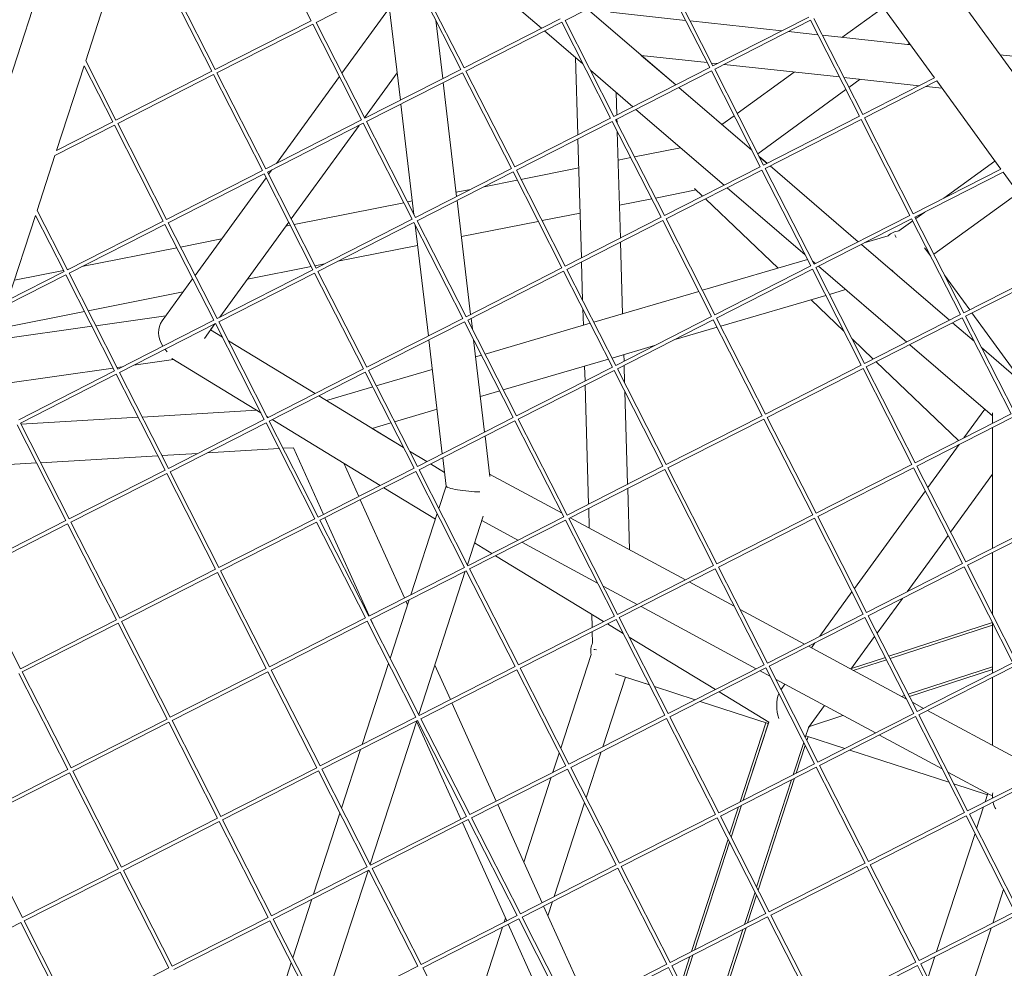
# Model space of a CAD drawing. Units: millimetres. Extents: x -5311 to 4034, y -5132 to 4034.
# Drawn here: x -927 to -529, y 248 to 631 of the extents above; entities that cross this region are included whole.
import ezdxf

# ---------------------------------------------------------------- set-up
doc = ezdxf.new("R2010")
doc.units = ezdxf.units.MM
doc.linetypes.add('STRICHPUNKT', pattern=[25.4, 12.7, -6.35, 0, -6.35])
doc.layers.add('DNA TOWER 03', color=7, linetype='Continuous')
doc.layers.add('SICHER-MIN', color=7, linetype='STRICHPUNKT')

msp = doc.modelspace()

# ---------------------------------------------------------------- linework, layer by layer
at = {"layer": 'DNA TOWER 03', "color": 0, "linetype": 'Continuous', "lineweight": 0}
for p, q in [((-998.606, 398.876), (-840.352, 885.892)), ((-702.399, 853.629), (-497.579, 571.734)), ((-809.085, 630.919), (-828.834, 669.678)), ((-715.945, 627.872), (-747.002, 654.552)), ((-849.18, 610.49), (-868.929, 649.249)), ((-847.844, 611.171), (-867.592, 649.93)), ((-807.068, 630.264), (-768.309, 650.012)), ((-748.56, 611.254), (-768.309, 650.012)), ((-747.224, 611.935), (-766.972, 650.693)), ((-706.447, 631.028), (-667.714, 650.763)), ((-667.714, 650.763), (-647.965, 612.005)), ((-666.378, 651.444), (-646.629, 612.686)), ((-772.976, 598.813), (-778.432, 644.854)), ((-582.94, 643.453), (-557.051, 607.823)), ((-900.174, 614.753), (-892.94, 637.015)), ((-796.599, 609.718), (-777.4, 636.143)), ((-661.702, 605.005), (-697.375, 635.65)), ((-697.373, 635.651), (-661.7, 605.007)), ((-688.101, 634.411), (-657.69, 631.089)), ((-594.499, 624.187), (-577.772, 636.34)), ((-847.844, 611.171), (-809.085, 630.919)), ((-847.163, 609.834), (-808.404, 629.583)), ((-788.655, 590.824), (-808.404, 629.583)), ((-787.319, 591.505), (-807.068, 630.264)), ((-755.883, 607.523), (-758.678, 631.11)), ((-747.224, 611.935), (-708.465, 631.683)), ((-746.543, 610.598), (-707.784, 630.347)), ((-688.035, 591.588), (-707.784, 630.347)), ((-686.699, 592.269), (-706.447, 631.028)), ((-655.907, 630.895), (-618.838, 626.846)), ((-607.87, 632.434), (-646.629, 612.686)), ((-607.189, 631.098), (-645.948, 611.349)), ((-607.189, 631.098), (-587.441, 592.339)), ((-605.853, 631.779), (-586.104, 593.02)), ((-699.189, 613.478), (-714.715, 626.815)), ((-616.118, 626.548), (-604.208, 625.248)), ((-602.426, 625.053), (-566.738, 621.155)), ((-567.878, 621.279), (-567.191, 621.778)), ((-675.604, 616.951), (-649.005, 614.046)), ((-661.699, 605.007), (-675.603, 616.951)), ((-530.621, 617.21), (-480.959, 611.785)), ((-887.939, 590.741), (-900.174, 614.753)), ((-702.185, 616.052), (-701.273, 584.843)), ((-647.223, 613.851), (-644.851, 613.592)), ((-642.13, 613.295), (-595.524, 608.204)), ((-911.952, 578.506), (-900.829, 612.735)), ((-889.276, 590.06), (-900.829, 612.735)), ((-887.939, 590.741), (-849.18, 610.49)), ((-887.258, 589.405), (-848.499, 609.153)), ((-828.751, 570.395), (-848.499, 609.153)), ((-827.414, 571.076), (-847.163, 609.834)), ((-774.28, 609.814), (-787.427, 591.718)), ((-787.427, 591.718), (-774.28, 609.814)), ((-787.427, 591.718), (-774.28, 609.813)), ((-787.319, 591.505), (-748.56, 611.254)), ((-786.638, 590.169), (-747.879, 609.917)), ((-728.131, 571.158), (-747.879, 609.917)), ((-726.794, 571.839), (-746.543, 610.598)), ((-679.041, 596.171), (-696.195, 610.906)), ((-647.965, 612.005), (-686.699, 592.269)), ((-647.284, 610.668), (-686.018, 590.932)), ((-647.284, 610.668), (-627.536, 571.909)), ((-645.948, 611.349), (-626.199, 572.59)), ((-636.822, 593.438), (-613.757, 610.195)), ((-823.064, 573.292), (-797.588, 608.356)), ((-750.239, 559.894), (-755.695, 605.935)), ((-593.742, 608.009), (-563.227, 604.676)), ((-591.688, 603.98), (-587.136, 607.288)), ((-586.104, 593.02), (-557.051, 607.823)), ((-585.423, 591.683), (-556.159, 606.594)), ((-556.159, 606.594), (-530.27, 570.964)), ((-685.766, 601.947), (-685.501, 592.879)), ((-630.93, 578.57), (-660.472, 603.949)), ((-660.47, 603.95), (-630.933, 578.577)), ((-630.934, 578.579), (-660.469, 603.95)), ((-628.548, 577.2), (-592.917, 603.087)), ((-560.507, 604.379), (-554.035, 603.672)), ((-767.502, 552.612), (-772.788, 597.225)), ((-642.138, 564.469), (-677.811, 595.114)), ((-911.952, 578.506), (-889.276, 590.06)), ((-867.51, 550.646), (-887.258, 589.405)), ((-827.414, 571.076), (-788.655, 590.824)), ((-826.733, 569.739), (-787.975, 589.488)), ((-768.226, 550.729), (-787.975, 589.488)), ((-766.889, 551.41), (-786.638, 590.169)), ((-688.035, 591.588), (-726.794, 571.839)), ((-687.354, 590.251), (-726.113, 570.503)), ((-667.606, 551.493), (-687.354, 590.251)), ((-666.269, 552.174), (-686.018, 590.932)), ((-685.452, 591.221), (-685.409, 589.738)), ((-643.003, 588.947), (-638.05, 592.545)), ((-626.199, 572.59), (-587.441, 592.339)), ((-625.518, 571.254), (-586.76, 591.002)), ((-586.76, 591.002), (-567.011, 552.244)), ((-585.423, 591.683), (-565.675, 552.925)), ((-912.607, 576.489), (-888.595, 588.724)), ((-868.846, 549.965), (-888.595, 588.724)), ((-789.679, 588.619), (-817.113, 550.859)), ((-817.113, 550.859), (-789.679, 588.619)), ((-817.113, 550.859), (-789.678, 588.619)), ((-685.307, 586.232), (-684.046, 543.116)), ((-701.224, 583.184), (-699.818, 535.08)), ((-678.377, 575.936), (-659.787, 579.631)), ((-919.84, 554.23), (-912.607, 576.489)), ((-684.967, 574.626), (-679.905, 575.632)), ((-624.796, 573.306), (-627.94, 576.007)), ((-627.939, 576.005), (-624.796, 573.305)), ((-624.799, 573.304), (-627.936, 575.998)), ((-532.645, 574.233), (-553.284, 559.238)), ((-867.51, 550.646), (-828.751, 570.395)), ((-806.985, 530.98), (-826.733, 569.739)), ((-826.285, 568.859), (-825.006, 570.619)), ((-728.131, 571.158), (-766.889, 551.41)), ((-727.45, 569.822), (-766.208, 550.073)), ((-707.701, 531.063), (-727.45, 569.822)), ((-706.365, 531.744), (-726.113, 570.503)), ((-724.237, 566.82), (-700.881, 571.462)), ((-666.269, 552.174), (-627.536, 571.909)), ((-665.588, 550.837), (-626.855, 570.573)), ((-626.855, 570.573), (-607.106, 531.814)), ((-625.518, 571.254), (-605.77, 532.495)), ((-587.896, 541.602), (-623.569, 572.247)), ((-623.566, 572.248), (-587.893, 541.604)), ((-587.892, 541.604), (-623.565, 572.249)), ((-565.675, 552.925), (-530.27, 570.964)), ((-564.994, 551.588), (-529.377, 569.735)), ((-529.377, 569.735), (-516.127, 551.498)), ((-866.829, 549.309), (-828.07, 569.058)), ((-855.971, 528), (-827.274, 567.497)), ((-808.321, 530.299), (-828.07, 569.058)), ((-739.165, 563.853), (-725.765, 566.516)), ((-750.442, 561.611), (-744.582, 562.776)), ((-669.886, 559.271), (-653.473, 562.533)), ((-654.111, 563.142), (-650.85, 560.03)), ((-609.427, 536.369), (-640.908, 563.412)), ((-523.24, 561.289), (-557.32, 536.528)), ((-815.957, 548.589), (-771.625, 557.401)), ((-770.097, 557.705), (-768.151, 558.091)), ((-744.595, 512.265), (-750.051, 558.306)), ((-684.434, 556.38), (-671.414, 558.967)), ((-649.7, 558.933), (-620.351, 530.923)), ((-907.605, 530.216), (-919.84, 554.23)), ((-715.746, 550.156), (-700.348, 553.216)), ((-561.041, 553.602), (-564.675, 550.962)), ((-931.619, 517.98), (-920.496, 552.212)), ((-908.941, 529.535), (-920.496, 552.212)), ((-907.605, 530.216), (-868.846, 549.965)), ((-847.08, 510.551), (-866.829, 549.309)), ((-845.999, 511.101), (-818.103, 549.497)), ((-818.103, 549.497), (-845.998, 511.102)), ((-845.998, 511.102), (-818.103, 549.497)), ((-768.226, 550.729), (-806.985, 530.98)), ((-767.545, 549.392), (-806.304, 529.644)), ((-747.796, 510.634), (-767.545, 549.392)), ((-746.46, 511.315), (-766.208, 550.073)), ((-748.318, 543.681), (-717.274, 549.852)), ((-706.365, 531.744), (-667.606, 551.493)), ((-705.684, 530.408), (-666.925, 550.156)), ((-647.176, 511.397), (-666.925, 550.156)), ((-645.84, 512.078), (-665.588, 550.837)), ((-605.77, 532.495), (-567.011, 552.244)), ((-605.089, 531.159), (-566.33, 550.907)), ((-565.903, 550.069), (-571.454, 546.036)), ((-566.33, 550.907), (-546.581, 512.148)), ((-564.994, 551.588), (-545.245, 512.829)), ((-906.924, 528.88), (-868.165, 548.628)), ((-848.416, 509.87), (-868.165, 548.628)), ((-819.236, 547.937), (-817.486, 548.285)), ((-761.689, 503.555), (-766.992, 548.306)), ((-861.817, 539.474), (-845.241, 542.768)), ((-683.997, 541.457), (-683.151, 512.529)), ((-575.835, 543.962), (-585.539, 541.12)), ((-573.112, 544.369), (-572.625, 543.379)), ((-901.685, 531.549), (-863.346, 539.17)), ((-798.221, 533.762), (-766.026, 540.161)), ((-550.993, 509.901), (-586.666, 540.546)), ((-558.636, 535.807), (-561.087, 539.18)), ((-699.769, 533.421), (-699.315, 517.91)), ((-608.431, 534.415), (-650.885, 521.98)), ((-605.235, 532.768), (-606.433, 533.797)), ((-931.619, 517.98), (-908.941, 529.535)), ((-928.973, 526.125), (-909.206, 530.054)), ((-907.677, 530.358), (-907.103, 530.472)), ((-808.321, 530.299), (-847.08, 510.551)), ((-834.82, 526.488), (-808.995, 531.621)), ((-807.466, 531.925), (-803.638, 532.686)), ((-786.555, 490.885), (-806.304, 529.644)), ((-746.46, 511.315), (-707.701, 531.063)), ((-745.779, 509.978), (-707.02, 529.727)), ((-687.271, 490.968), (-707.02, 529.727)), ((-685.935, 491.649), (-705.684, 530.408)), ((-645.84, 512.078), (-607.106, 531.814)), ((-645.159, 510.742), (-606.425, 530.478)), ((-606.425, 530.478), (-586.677, 491.719)), ((-605.089, 531.159), (-585.34, 492.4)), ((-568.332, 501.066), (-604.005, 531.711)), ((-573.869, 529.553), (-574.424, 530.316)), ((-545.245, 512.829), (-506.486, 532.578)), ((-544.564, 511.493), (-505.805, 531.241)), ((-932.275, 515.963), (-908.26, 528.199)), ((-888.512, 489.44), (-908.26, 528.199)), ((-887.175, 490.121), (-906.924, 528.88)), ((-869.329, 509.614), (-856.96, 526.638)), ((-807.64, 528.963), (-846.399, 509.214)), ((-787.892, 490.204), (-807.64, 528.963)), ((-542.835, 514.057), (-553, 528.049)), ((-652.35, 521.551), (-694.831, 509.108)), ((-593.004, 522.261), (-599.575, 520.336)), ((-899.186, 513.694), (-860.825, 521.319)), ((-601.04, 519.907), (-643.493, 507.473)), ((-606.984, 518.166), (-593.686, 505.475)), ((-699.213, 514.404), (-699.022, 507.881)), ((-935.348, 506.506), (-900.715, 513.39)), ((-896.125, 507.686), (-867.794, 511.727)), ((-867.794, 511.727), (-896.124, 507.685)), ((-896.124, 507.683), (-867.795, 511.725)), ((-848.416, 509.87), (-887.175, 490.121)), ((-786.555, 490.885), (-747.796, 510.634)), ((-726.03, 471.219), (-745.779, 509.978)), ((-743.883, 506.257), (-744.407, 510.677)), ((-685.935, 491.649), (-647.176, 511.397)), ((-685.254, 490.312), (-646.495, 510.061)), ((-626.747, 471.302), (-646.495, 510.061)), ((-625.41, 471.983), (-645.159, 510.742)), ((-585.34, 492.4), (-546.581, 512.148)), ((-584.659, 491.063), (-545.9, 510.812)), ((-545.9, 510.812), (-526.152, 472.053)), ((-544.564, 511.493), (-524.815, 472.734)), ((-523.439, 487.361), (-541.942, 512.829)), ((-936.853, 501.875), (-897.694, 507.462)), ((-897.694, 507.461), (-936.853, 501.874)), ((-936.853, 501.873), (-897.693, 507.46)), ((-847.736, 508.533), (-886.494, 488.785)), ((-852.226, 502.531), (-847.941, 508.428)), ((-849.733, 505.962), (-844.938, 503.043)), ((-847.94, 508.429), (-849.731, 505.964)), ((-844.94, 503.047), (-849.731, 505.965)), ((-849.73, 505.965), (-844.941, 503.049)), ((-827.987, 469.774), (-847.736, 508.533)), ((-826.65, 470.455), (-846.399, 509.214)), ((-785.874, 489.548), (-747.115, 509.297)), ((-727.367, 470.538), (-747.115, 509.297)), ((-696.296, 508.679), (-738.777, 496.237)), ((-644.958, 507.044), (-662.501, 501.905)), ((-541.111, 501.412), (-549.763, 508.844)), ((-842.501, 501.563), (-807.465, 480.231)), ((-807.466, 480.23), (-842.5, 501.561)), ((-842.497, 501.557), (-807.469, 480.229)), ((-756.045, 455.926), (-761.501, 501.967)), ((-738.951, 464.636), (-743.373, 501.952)), ((-590.409, 502.348), (-581.849, 494.179)), ((-670.272, 499.629), (-687.439, 494.601)), ((-533.615, 471.243), (-567.102, 500.009)), ((-524.114, 486.811), (-538.117, 498.84)), ((-880.796, 491.688), (-864.677, 493.988)), ((-865.431, 494.447), (-829.371, 472.49)), ((-740.242, 495.808), (-742.564, 495.127)), ((-688.904, 494.172), (-731.385, 481.729)), ((-682.668, 495.999), (-682.591, 493.353)), ((-934.569, 484.016), (-889.057, 490.509)), ((-887.487, 490.733), (-885.385, 491.033)), ((-826.65, 470.455), (-787.892, 490.204)), ((-766.126, 450.79), (-785.874, 489.548)), ((-760.082, 489.996), (-782.723, 483.365)), ((-726.03, 471.219), (-687.271, 490.968)), ((-725.349, 469.883), (-686.59, 489.631)), ((-698.539, 491.35), (-698.362, 485.317)), ((-666.842, 450.873), (-686.59, 489.631)), ((-665.505, 451.554), (-685.254, 490.312)), ((-682.542, 491.694), (-682.334, 484.582)), ((-625.41, 471.983), (-586.677, 491.719)), ((-624.729, 470.647), (-585.996, 490.382)), ((-585.996, 490.382), (-566.247, 451.623)), ((-584.659, 491.063), (-564.911, 452.304)), ((-580.699, 493.081), (-547.348, 461.253)), ((-888.512, 489.44), (-927.271, 469.692)), ((-887.831, 488.104), (-926.59, 468.355)), ((-868.082, 449.345), (-887.831, 488.104)), ((-866.746, 450.026), (-886.494, 488.785)), ((-825.969, 469.119), (-787.211, 488.867)), ((-767.462, 450.109), (-787.211, 488.867)), ((-784.188, 482.936), (-802.909, 477.452)), ((-698.314, 483.658), (-696.907, 435.554)), ((-805.964, 479.312), (-771.717, 458.46)), ((-802.906, 477.454), (-805.961, 479.314)), ((-805.96, 479.314), (-802.904, 477.454)), ((-732.85, 481.3), (-740.655, 479.014)), ((-682.232, 481.076), (-681.135, 443.59)), ((-758.173, 473.884), (-775.332, 468.858)), ((-545.216, 462.339), (-536.775, 473.957)), ((-536.775, 473.957), (-541.153, 467.932)), ((-878.952, 470.678), (-926.339, 467.864)), ((-831.064, 473.521), (-877.318, 470.775)), ((-866.746, 450.026), (-827.987, 469.774)), ((-826.93, 471.004), (-826.312, 470.628)), ((-824.807, 469.711), (-781.154, 443.132)), ((-766.126, 450.79), (-727.367, 470.538)), ((-705.601, 431.124), (-725.349, 469.883)), ((-665.505, 451.554), (-626.747, 471.302)), ((-664.824, 450.217), (-626.066, 469.966)), ((-606.317, 431.207), (-626.066, 469.966)), ((-604.98, 431.888), (-624.729, 470.647)), ((-564.911, 452.304), (-526.152, 472.053)), ((-564.23, 450.968), (-525.471, 470.717)), ((-533.615, 472.482), (-533.615, 468.25)), ((-908.177, 428.915), (-927.926, 467.674)), ((-906.841, 429.596), (-926.59, 468.355)), ((-866.065, 448.689), (-827.306, 468.438)), ((-807.557, 429.679), (-827.306, 468.438)), ((-806.221, 430.36), (-825.969, 469.119)), ((-776.797, 468.429), (-784.421, 466.195)), ((-771.72, 458.465), (-784.417, 466.197)), ((-784.416, 466.197), (-771.721, 458.467)), ((-765.445, 449.453), (-726.686, 469.202)), ((-706.937, 430.443), (-726.686, 469.202)), ((-533.615, 466.567), (-533.615, 417.746)), ((-736.834, 446.773), (-738.763, 463.048)), ((-822.003, 458.031), (-851.125, 456.302)), ((-816.234, 458.373), (-820.369, 458.128)), ((-804.089, 431.447), (-816.234, 458.373)), ((-559.798, 442.27), (-547.158, 459.666)), ((-871.025, 455.12), (-918.412, 452.306)), ((-854.864, 456.08), (-869.391, 455.217)), ((-769.28, 456.981), (-762.307, 452.735)), ((-762.308, 452.735), (-769.279, 456.979)), ((-769.277, 456.974), (-762.311, 452.733)), ((-754.491, 442.816), (-755.857, 454.338)), ((-920.046, 452.209), (-953.639, 450.215)), ((-806.221, 430.36), (-767.462, 450.109)), ((-789.816, 438.719), (-795.841, 452.074)), ((-760.806, 451.817), (-755.15, 448.373)), ((-755.15, 448.376), (-760.803, 451.818)), ((-760.802, 451.819), (-755.15, 448.378)), ((-705.601, 431.124), (-666.842, 450.873)), ((-645.076, 411.458), (-664.824, 450.217)), ((-604.98, 431.888), (-566.247, 451.623)), ((-604.3, 430.551), (-565.566, 450.287)), ((-565.566, 450.287), (-545.818, 411.528)), ((-564.23, 450.968), (-544.481, 412.209)), ((-906.841, 429.596), (-868.082, 449.345)), ((-906.16, 428.26), (-867.401, 448.008)), ((-847.653, 409.25), (-867.401, 448.008)), ((-846.316, 409.931), (-866.065, 448.689)), ((-805.54, 429.024), (-766.781, 448.772)), ((-747.032, 410.013), (-766.781, 448.772)), ((-745.696, 410.694), (-765.445, 449.453)), ((-707.658, 431.858), (-736.938, 447.649)), ((-704.92, 429.787), (-666.161, 449.536)), ((-646.412, 410.777), (-666.161, 449.536)), ((-533.615, 447.683), (-550.626, 424.27)), ((-550.626, 424.27), (-533.615, 447.683)), ((-550.626, 424.269), (-533.615, 447.682)), ((-779.649, 442.216), (-758.822, 429.534)), ((-757.449, 433.76), (-754.495, 442.85)), ((-681.087, 441.931), (-680.362, 417.137)), ((-589.465, 401.437), (-560.787, 440.908)), ((-771.293, 397.652), (-789.199, 437.35)), ((-696.859, 433.895), (-696.625, 425.908)), ((-785.565, 390.38), (-803.471, 430.078)), ((-768.762, 398.942), (-758.104, 431.743)), ((-745.892, 411.079), (-739.527, 430.668)), ((-745.696, 410.694), (-706.937, 430.443)), ((-657.805, 404.972), (-704.353, 430.076)), ((-645.076, 411.458), (-606.317, 431.207)), ((-644.395, 410.122), (-605.636, 429.87)), ((-585.887, 391.112), (-605.636, 429.87)), ((-584.551, 391.793), (-604.3, 430.551)), ((-544.481, 412.209), (-505.722, 431.958)), ((-543.8, 410.873), (-505.041, 430.621)), ((-946.936, 409.167), (-908.177, 428.915)), ((-946.255, 407.83), (-907.496, 427.579)), ((-887.748, 388.82), (-907.496, 427.579)), ((-886.411, 389.501), (-906.16, 428.26)), ((-846.316, 409.931), (-807.557, 429.679)), ((-845.635, 408.594), (-806.876, 428.343)), ((-787.128, 389.584), (-806.876, 428.343)), ((-785.791, 390.265), (-805.54, 429.024)), ((-745.015, 409.358), (-706.256, 429.106)), ((-725.457, 421.007), (-740.1, 428.904)), ((-686.508, 390.348), (-706.256, 429.106)), ((-685.171, 391.029), (-704.92, 429.787)), ((-551.616, 422.908), (-568.151, 400.149)), ((-568.151, 400.149), (-551.616, 422.908)), ((-568.15, 400.149), (-551.616, 422.907)), ((-743.021, 419.914), (-735.997, 415.636)), ((-693.29, 403.659), (-723.852, 420.141)), ((-734.491, 414.72), (-690.839, 388.141)), ((-533.615, 416.062), (-533.615, 390.884)), ((-785.791, 390.265), (-747.032, 410.013)), ((-685.171, 391.029), (-646.412, 410.777)), ((-624.646, 371.363), (-644.395, 410.122)), ((-584.551, 391.793), (-545.818, 411.528)), ((-583.87, 390.456), (-545.137, 410.192)), ((-545.137, 410.192), (-525.388, 371.433)), ((-543.8, 410.873), (-524.051, 372.114)), ((-926.507, 369.071), (-946.255, 407.83)), ((-886.411, 389.501), (-847.653, 409.25)), ((-885.73, 388.164), (-846.972, 407.913)), ((-827.223, 369.154), (-846.972, 407.913)), ((-825.887, 369.835), (-845.635, 408.594)), ((-785.11, 388.928), (-746.351, 408.677)), ((-765.558, 350.554), (-746.736, 408.481)), ((-726.603, 369.918), (-746.351, 408.677)), ((-725.266, 370.599), (-745.015, 409.358)), ((-684.49, 389.692), (-645.731, 409.441)), ((-625.983, 370.682), (-645.731, 409.441)), ((-677.304, 395.037), (-690.968, 402.407)), ((-638.017, 394.301), (-656.2, 404.107)), ((-603.478, 382.149), (-590.454, 400.075)), ((-777.114, 373.236), (-769.418, 396.924)), ((-770.065, 394.931), (-770.675, 396.283)), ((-629.15, 369.068), (-675.699, 394.172)), ((-570.093, 397.476), (-580.293, 383.436)), ((-580.293, 383.437), (-570.093, 397.476)), ((-580.293, 383.436), (-570.093, 397.476)), ((-725.266, 370.599), (-686.508, 390.348)), ((-695.606, 391.043), (-695.452, 385.79)), ((-609.652, 379.003), (-635.696, 393.049)), ((-624.646, 371.363), (-585.887, 391.112)), ((-564.121, 351.697), (-583.87, 390.456)), ((-926.507, 369.071), (-887.748, 388.82)), ((-925.826, 367.735), (-887.067, 387.483)), ((-867.318, 348.725), (-887.067, 387.483)), ((-865.982, 349.406), (-885.73, 388.164)), ((-825.887, 369.835), (-787.128, 389.584)), ((-825.206, 368.499), (-786.447, 388.247)), ((-766.698, 349.489), (-786.447, 388.247)), ((-765.362, 350.17), (-785.11, 388.928)), ((-783.365, 385.503), (-784.947, 389.011)), ((-724.585, 369.263), (-685.827, 389.011)), ((-689.334, 387.224), (-682.929, 383.325)), ((-666.078, 350.252), (-685.827, 389.011)), ((-664.741, 350.933), (-684.49, 389.692)), ((-623.965, 370.026), (-585.206, 389.775)), ((-565.458, 351.016), (-585.206, 389.775)), ((-533.665, 387.678), (-575.524, 374.077)), ((-575.067, 373.18), (-533.615, 386.648)), ((-533.615, 386.646), (-575.067, 373.179)), ((-533.615, 387.58), (-533.615, 367.241)), ((-695.403, 384.132), (-695.269, 379.548)), ((-590.873, 368.875), (-581.283, 382.075)), ((-581.283, 382.074), (-590.872, 368.875)), ((-590.872, 368.875), (-581.283, 382.074)), ((-680.489, 381.839), (-645.681, 360.645)), ((-568.376, 356.743), (-608.047, 378.137)), ((-606.858, 377.496), (-605.42, 379.476)), ((-695.888, 374.743), (-708.15, 337.006)), ((-788.428, 338.417), (-777.77, 371.218)), ((-752.769, 356.586), (-759.064, 370.541)), ((-664.741, 350.933), (-625.983, 370.682)), ((-576.969, 373.608), (-590.668, 369.156)), ((-589.911, 368.357), (-576.512, 372.711)), ((-576.511, 372.71), (-589.91, 368.356)), ((-564.121, 351.697), (-525.388, 371.433)), ((-907.414, 328.295), (-927.162, 367.054)), ((-906.077, 328.976), (-925.826, 367.735)), ((-865.982, 349.406), (-827.223, 369.154)), ((-865.301, 348.069), (-826.542, 367.818)), ((-806.793, 329.059), (-826.542, 367.818)), ((-805.457, 329.74), (-825.206, 368.499)), ((-765.362, 350.17), (-726.603, 369.918)), ((-764.681, 348.833), (-725.922, 368.582)), ((-706.173, 329.823), (-725.922, 368.582)), ((-704.837, 330.504), (-724.585, 369.263)), ((-686.163, 367), (-672.32, 362.502)), ((-664.061, 349.597), (-625.302, 369.345)), ((-623.648, 366.101), (-627.545, 368.202)), ((-605.553, 330.587), (-625.302, 369.345)), ((-604.217, 331.268), (-623.965, 370.026)), ((-533.615, 369.823), (-567.712, 358.745)), ((-533.615, 368.768), (-567.251, 357.839)), ((-563.44, 350.361), (-524.707, 370.096)), ((-682.018, 365.653), (-691.177, 337.464)), ((-672.319, 362.502), (-682.018, 365.653)), ((-580.997, 343.099), (-621.327, 364.849)), ((-619.131, 360.604), (-617.534, 362.803)), ((-533.615, 365.557), (-533.615, 337.996)), ((-670.302, 361.847), (-653.828, 356.494)), ((-653.829, 356.493), (-670.302, 361.846)), ((-644.176, 359.729), (-624.123, 347.519)), ((-569.157, 358.276), (-570.443, 357.858)), ((-734.245, 315.519), (-752.152, 355.217)), ((-624.323, 346.906), (-651.812, 355.838)), ((-651.811, 355.838), (-624.323, 346.907)), ((-568.695, 357.369), (-569.221, 357.199)), ((-561.498, 353.034), (-566.054, 355.491)), ((-704.837, 330.504), (-666.078, 350.252)), ((-608.036, 345.252), (-601.548, 354.182)), ((-604.217, 331.268), (-565.458, 351.016)), ((-543.692, 311.602), (-563.44, 350.361)), ((-524.797, 333.24), (-559.893, 352.168)), ((-906.077, 328.976), (-867.318, 348.725)), ((-905.396, 327.64), (-866.637, 347.388)), ((-846.889, 308.629), (-866.637, 347.388)), ((-845.552, 309.31), (-865.301, 348.069)), ((-805.457, 329.74), (-766.698, 349.489)), ((-804.776, 328.403), (-766.017, 348.152)), ((-785.224, 290.03), (-766.402, 347.956)), ((-748.518, 308.247), (-766.413, 347.921)), ((-746.269, 309.393), (-766.017, 348.152)), ((-744.932, 310.074), (-764.681, 348.833)), ((-704.156, 329.167), (-665.397, 348.916)), ((-645.648, 310.157), (-665.397, 348.916)), ((-644.312, 310.838), (-664.061, 349.597)), ((-625.261, 347.21), (-635.644, 315.254)), ((-634.402, 315.888), (-624.124, 347.519)), ((-624.112, 347.553), (-634.401, 315.888)), ((-594.108, 350.169), (-607.663, 345.765)), ((-603.536, 329.931), (-564.777, 349.68)), ((-545.028, 310.921), (-564.777, 349.68)), ((-607.94, 345.549), (-609.323, 341.29)), ((-607.663, 345.765), (-608.037, 345.25)), ((-609.979, 339.273), (-614.239, 326.161)), ((-593.306, 336.827), (-609.106, 341.961)), ((-609.105, 341.962), (-593.304, 336.828)), ((-608.142, 341.648), (-608.673, 340.014)), ((-554.007, 328.543), (-579.392, 342.233)), ((-796.78, 312.711), (-789.083, 336.399)), ((-708.805, 334.988), (-711.339, 327.191)), ((-691.833, 335.446), (-697.877, 316.844)), ((-609.329, 337.997), (-612.963, 326.811)), ((-551.268, 323.166), (-591.289, 336.171)), ((-591.287, 336.172), (-551.269, 323.169)), ((-644.312, 310.838), (-605.553, 330.587)), ((-543.692, 311.602), (-504.958, 331.338)), ((-946.172, 308.546), (-907.414, 328.295)), ((-945.491, 307.21), (-906.733, 326.959)), ((-886.984, 288.2), (-906.733, 326.959)), ((-885.648, 288.881), (-905.396, 327.64)), ((-845.552, 309.31), (-806.793, 329.059)), ((-844.871, 307.974), (-806.112, 327.722)), ((-786.364, 288.964), (-806.112, 327.722)), ((-785.027, 289.645), (-804.776, 328.403)), ((-744.932, 310.074), (-706.173, 329.823)), ((-744.251, 308.738), (-705.492, 328.486)), ((-685.744, 289.728), (-705.492, 328.486)), ((-684.407, 290.409), (-704.156, 329.167)), ((-643.631, 309.502), (-604.872, 329.25)), ((-585.124, 290.491), (-604.872, 329.25)), ((-583.787, 291.172), (-603.536, 329.931)), ((-534.662, 318.11), (-551.686, 327.291)), ((-543.011, 310.265), (-504.277, 330.001)), ((-711.994, 325.173), (-723.135, 290.887)), ((-614.895, 324.143), (-628.989, 280.766)), ((-613.619, 324.794), (-628.339, 279.489)), ((-549.252, 322.514), (-535.647, 318.093)), ((-535.648, 318.091), (-549.25, 322.511)), ((-536.578, 315.226), (-535.495, 318.559)), ((-698.532, 314.827), (-710.843, 276.939)), ((-533.615, 318.304), (-533.615, 317.379)), ((-808.094, 277.892), (-797.436, 310.694)), ((-715.722, 274.453), (-733.628, 314.15)), ((-636.3, 313.237), (-639.896, 302.171)), ((-635.056, 313.871), (-639.262, 300.927)), ((-639.262, 300.928), (-635.057, 313.87)), ((-583.787, 291.172), (-545.028, 310.921)), ((-540.067, 304.489), (-537.234, 313.209)), ((-925.743, 268.451), (-945.491, 307.21)), ((-885.648, 288.881), (-846.889, 308.629)), ((-884.967, 287.544), (-846.208, 307.293)), ((-826.459, 268.534), (-846.208, 307.293)), ((-825.123, 269.215), (-844.871, 307.974)), ((-785.027, 289.645), (-746.269, 309.393)), ((-784.346, 288.308), (-745.588, 308.057)), ((-729.994, 267.181), (-747.9, 306.878)), ((-725.839, 269.298), (-745.588, 308.057)), ((-724.502, 269.979), (-744.251, 308.738)), ((-684.407, 290.409), (-645.648, 310.157)), ((-683.726, 289.072), (-644.967, 308.821)), ((-625.219, 270.062), (-644.967, 308.821)), ((-623.882, 270.743), (-643.631, 309.502)), ((-583.106, 289.836), (-544.347, 309.584)), ((-524.599, 270.826), (-544.347, 309.584)), ((-523.262, 271.507), (-543.011, 310.265)), ((-556.244, 254.701), (-540.723, 302.471)), ((-640.551, 300.153), (-655.31, 254.729)), ((-654.068, 255.363), (-639.918, 298.911)), ((-639.917, 298.91), (-654.067, 255.363)), ((-925.743, 268.451), (-886.984, 288.2)), ((-925.062, 267.115), (-886.303, 286.863)), ((-866.554, 248.104), (-886.303, 286.863)), ((-865.218, 248.785), (-884.967, 287.544)), ((-825.123, 269.215), (-786.364, 288.964)), ((-824.442, 267.879), (-785.683, 287.627)), ((-804.889, 229.505), (-786.068, 287.431)), ((-765.934, 248.868), (-785.683, 287.627)), ((-764.598, 249.549), (-784.346, 288.308)), ((-724.502, 269.979), (-685.744, 289.728)), ((-723.821, 268.642), (-685.063, 288.391)), ((-665.314, 249.632), (-685.063, 288.391)), ((-663.978, 250.313), (-683.726, 289.072)), ((-623.882, 270.743), (-585.124, 290.491)), ((-623.201, 269.406), (-584.443, 289.155)), ((-564.694, 250.396), (-584.443, 289.155)), ((-563.357, 251.077), (-583.106, 289.836)), ((-629.645, 278.748), (-633.906, 265.636)), ((-533.563, 266.258), (-529.166, 279.79)), ((-816.446, 252.186), (-808.749, 275.874)), ((-711.499, 274.921), (-713.355, 269.207)), ((-628.994, 277.472), (-632.629, 266.286)), ((-698.021, 235.21), (-715.104, 273.084)), ((-563.357, 251.077), (-524.599, 270.826)), ((-905.313, 228.356), (-925.062, 267.115)), ((-865.218, 248.785), (-826.459, 268.534)), ((-864.537, 247.449), (-825.778, 267.198)), ((-806.03, 228.439), (-825.778, 267.198)), ((-804.693, 229.12), (-824.442, 267.879)), ((-764.598, 249.549), (-725.839, 269.298)), ((-763.917, 248.213), (-725.158, 267.961)), ((-730.484, 268.267), (-731.004, 266.666)), ((-705.409, 229.203), (-725.158, 267.961)), ((-704.073, 229.884), (-723.821, 268.642)), ((-663.978, 250.313), (-625.219, 270.062)), ((-663.297, 248.977), (-624.538, 268.725)), ((-604.789, 229.967), (-624.538, 268.725)), ((-603.453, 230.648), (-623.201, 269.406)), ((-562.676, 249.741), (-523.918, 269.489)), ((-965.157, 246.685), (-926.398, 266.434)), ((-906.65, 227.675), (-926.398, 266.434)), ((-731.66, 264.649), (-747.481, 215.956)), ((-715.423, 234.878), (-729.377, 265.812)), ((-634.561, 263.618), (-648.655, 220.242)), ((-633.284, 264.269), (-648.005, 218.965)), ((-548.176, 221.283), (-534.218, 264.241)), ((-655.966, 252.712), (-659.561, 241.646)), ((-654.722, 253.346), (-658.928, 240.403)), ((-658.928, 240.403), (-654.723, 253.345)), ((-559.733, 243.964), (-556.9, 252.684)), ((-905.313, 228.356), (-866.554, 248.104)), ((-827.76, 217.367), (-817.102, 250.169)), ((-804.693, 229.12), (-765.934, 248.868)), ((-744.168, 209.454), (-763.917, 248.213)), ((-704.073, 229.884), (-665.314, 249.632)), ((-703.392, 228.547), (-664.633, 248.296)), ((-644.885, 209.537), (-664.633, 248.296)), ((-643.548, 210.218), (-663.297, 248.977)), ((-603.453, 230.648), (-564.694, 250.396)), ((-602.772, 229.311), (-564.013, 249.06)), ((-544.264, 210.301), (-564.013, 249.06)), ((-542.928, 210.982), (-562.676, 249.741))]:
    msp.add_line(p, q, dxfattribs=at)
for centre, major_axis, ratio, start_param, end_param in [((-569.699, 537.424), (-5.281, 7.269), 0.8903859, 5.8105061, 6.423774), ((-862.753, 503.353), (-4.773, 7.924), 0.8052069, 0.328455, 1.5897919), ((-862.753, 503.353), (-4.773, 7.924), 0.8052069, 1.7543305, 1.8992483), ((-745.325, 441.947), (-9.166, 0.902), 0.1273113, 0.027935, 2.0964324), ((-687.154, 375.734), (-8.545, 2.777), 0.8903859, 6.1427951, 6.7558182), ((-687.154, 375.734), (-8.037, 1.153), 0.0000022, 5.6687254, 5.9763965), ((-614.233, 352.034), (2.104, -10.498), 0.6010838, 3.8754785, 4.8944529), ((-614.233, 352.034), (2.104, -10.498), 0.6010838, 3.647537, 3.6518187), ((-524.615, 322.919), (-6.071, -11.916), 0.5575365, 5.3254245, 5.5110537), ((-524.616, 322.918), (10.594, 4.244), 0.2801396, 3.3711345, 3.5956211), ((-524.615, 322.919), (-6.071, -11.916), 0.5575365, 5.6663953, 6.0058738)]:
    msp.add_ellipse(centre, major_axis=major_axis, ratio=ratio, start_param=start_param, end_param=end_param, dxfattribs=at)
at = {"layer": 'SICHER-MIN'}
msp.add_circle((0, 0), 4033.677, dxfattribs=at)

doc.saveas('drawing.dxf')
